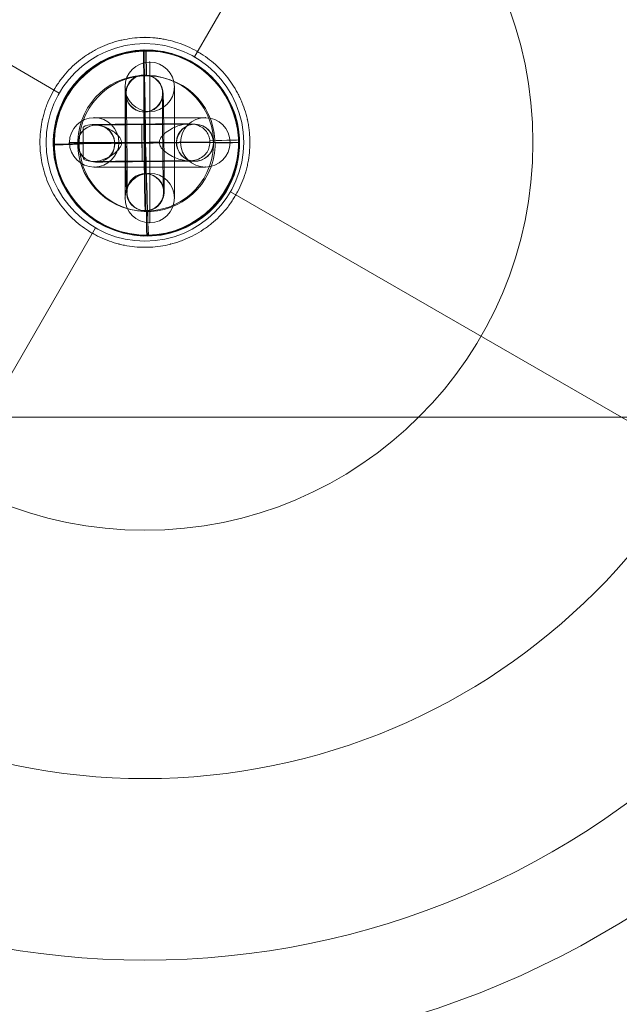
# Model space of a CAD drawing. Units: millimetres. Extents: x 408 to 17464, y 24 to 20110.
# Drawn here: x 8636 to 8733, y 16194 to 16354 of the extents above; entities that cross this region are included whole.
import ezdxf

# ---------------------------------------------------------------- set-up
doc = ezdxf.new("R2010")
doc.units = ezdxf.units.MM
doc.header["$MEASUREMENT"] = 0
for name, color, linetype, lineweight in [('Level 8', 18, 'Continuous', 0), ('themes2 - Level 25', 7, 'Continuous', 0), ('themes2 - Level 26', 7, 'Continuous', 0), ('themes2 - Level 42', 7, 'Continuous', 0)]:
    doc.layers.add(name, color=color, linetype=linetype, lineweight=lineweight)

# ---------------------------------------------------------------- blocks, each defined once
blk = doc.blocks.new('From Smart Solid_446')
at = {"layer": 'themes2 - Level 25', "color": 148, "linetype": 'Continuous', "lineweight": 13}
for p, q in [((-0.34, 14.97), (-0.49, 15.02)), ((15.07, 0.39), (14.92, 0.44)), ((-14.92, -0.44), (-15.07, -0.39)), ((0.49, -15.02), (0.34, -14.97))]:
    blk.add_line(p, q, dxfattribs=at)
for centre, major_axis, ratio in [((-0.07, 0.02), (4.17, 14.41), 0.999987), ((-0.72, 0.01), (0.02, -3), 0.000837)]:
    blk.add_ellipse(centre, major_axis=major_axis, ratio=ratio, dxfattribs=at)
at = {"layer": 'themes2 - Level 25', "color": 148, "linetype": 'Continuous', "lineweight": 13, "extrusion": (0, 0, -1)}
blk.add_ellipse((0.07, -0.02), major_axis=(4.17, 14.41), ratio=0.999987, dxfattribs=at)
at = {"layer": 'themes2 - Level 25', "color": 148, "linetype": 'Continuous', "lineweight": 13}
for major_axis, ratio, start_param, end_param in [((0.41, -14.99), 0.00487, 3.140038, 4.710834), ((14.99, 0.41), 0.001555, 1.424164, 1.575666), ((14.99, 0.41), 0.001555, 0.00487, 0.812891)]:
    blk.add_ellipse((-0.07, 0.02), major_axis=major_axis, ratio=ratio, start_param=start_param, end_param=end_param, dxfattribs=at)
at = {"layer": 'themes2 - Level 25', "color": 148, "linetype": 'Continuous', "lineweight": 13, "extrusion": (0, 0, -1)}
for centre, major_axis, ratio, start_param, end_param in [((-0.75, 3), (8, 0.06), 0.001028, 3.30483, 6.000317), ((-0.73, 0), (11, 0.08), 0.001028, 3.142429, 6.268179), ((-0.07, 0.02), (14.99, 0.41), 0.001555, 4.444821, 4.707519), ((-0.73, 0), (5, 0.04), 0.001028, 3.98896, 5.332269), ((-0.07, 0.02), (0.41, -14.99), 0.00487, 0.001555, 1.572351), ((-0.07, 0.02), (14.99, 0.41), 0.001555, 3.136723, 3.891), ((-0.71, -3), (8, 0.06), 0.001028, 3.302521, 6.002713)]:
    blk.add_ellipse(centre, major_axis=major_axis, ratio=ratio, start_param=start_param, end_param=end_param, dxfattribs=at)
at = {"layer": 'themes2 - Level 25', "color": 148, "linetype": 'Continuous', "lineweight": 13}
for points, knots in [([(-10.21, -2.67), (-9.88, -2.86), (-9.52, -2.97), (-9.16, -3.02), (-8.64, -3.1), (-8.09, -3.05), (-7.56, -2.92), (-7.01, -2.78), (-6.46, -2.55), (-5.94, -2.25), (-5.55, -2.03), (-5.18, -1.77), (-4.84, -1.45), (-4.66, -1.29), (-4.5, -1.11), (-4.36, -0.92), (-4.25, -0.77), (-4.16, -0.61), (-4.11, -0.44), (-4.06, -0.31), (-4.04, -0.18), (-4.04, -0.05), (-4.03, 0.09), (-4.06, 0.22), (-4.1, 0.35), (-4.15, 0.52), (-4.23, 0.68), (-4.33, 0.82), (-4.52, 1.09), (-4.76, 1.32), (-5, 1.53), (-5.51, 1.95), (-6.08, 2.27), (-6.64, 2.51), (-7.25, 2.76), (-7.87, 2.92), (-8.48, 2.94), (-8.92, 2.95), (-9.36, 2.9), (-9.78, 2.75), (-9.94, 2.69), (-10.11, 2.61), (-10.26, 2.52)], [0, 0, 0, 0, 0.080781, 0.080781, 0.080781, 0.195618, 0.195618, 0.195618, 0.312912, 0.312912, 0.312912, 0.398094, 0.398094, 0.398094, 0.441806, 0.441806, 0.441806, 0.473855, 0.473855, 0.473855, 0.497071, 0.497071, 0.497071, 0.520367, 0.520367, 0.520367, 0.551801, 0.551801, 0.551801, 0.611116, 0.611116, 0.611116, 0.73407, 0.73407, 0.73407, 0.865258, 0.865258, 0.865258, 0.961366, 0.961366, 0.961366, 1, 1, 1, 1]), ([(2.12, 0.24), (2.09, 0.11), (2.09, -0.03), (2.11, -0.15), (2.14, -0.28), (2.18, -0.41), (2.23, -0.53), (2.33, -0.73), (2.47, -0.91), (2.62, -1.08), (2.94, -1.42), (3.32, -1.7), (3.71, -1.94), (4.36, -2.34), (5.07, -2.64), (5.78, -2.8), (6.36, -2.94), (6.95, -2.98), (7.51, -2.91), (7.93, -2.85), (8.35, -2.73), (8.73, -2.53), (9.02, -2.37), (9.3, -2.15), (9.54, -1.88), (9.74, -1.66), (9.9, -1.4), (10.03, -1.12), (10.15, -0.83), (10.23, -0.51), (10.26, -0.19), (10.28, 0.09), (10.27, 0.39), (10.21, 0.67), (10.15, 0.94), (10.06, 1.2), (9.93, 1.43), (9.8, 1.68), (9.64, 1.9), (9.45, 2.1), (9.24, 2.31), (8.99, 2.5), (8.73, 2.64), (8.35, 2.85), (7.92, 2.97), (7.49, 3.02), (6.93, 3.09), (6.33, 3.04), (5.75, 2.9), (5.16, 2.76), (4.57, 2.52), (4.02, 2.21), (3.64, 2), (3.27, 1.76), (2.94, 1.46), (2.75, 1.3), (2.58, 1.12), (2.43, 0.92), (2.33, 0.78), (2.23, 0.62), (2.17, 0.45), (2.15, 0.38), (2.13, 0.31), (2.12, 0.24)], [0, 0, 0, 0, 0.016412, 0.016412, 0.016412, 0.032717, 0.032717, 0.032717, 0.061376, 0.061376, 0.061376, 0.121314, 0.121314, 0.121314, 0.223226, 0.223226, 0.223226, 0.306126, 0.306126, 0.306126, 0.367928, 0.367928, 0.367928, 0.416772, 0.416772, 0.416772, 0.457313, 0.457313, 0.457313, 0.498169, 0.498169, 0.498169, 0.534358, 0.534358, 0.534358, 0.569148, 0.569148, 0.569148, 0.606094, 0.606094, 0.606094, 0.648209, 0.648209, 0.648209, 0.711304, 0.711304, 0.711304, 0.794527, 0.794527, 0.794527, 0.879458, 0.879458, 0.879458, 0.936543, 0.936543, 0.936543, 0.968054, 0.968054, 0.968054, 0.991044, 0.991044, 0.991044, 1, 1, 1, 1])]:
    blk.add_open_spline(points, degree=3, knots=knots, dxfattribs=at)
blk.add_open_spline([(-10.21, -2.67), (-10.22, -0.94), (-10.24, 0.79), (-10.26, 2.52)], degree=3, dxfattribs=at)
blk = doc.blocks.new('From Smart Solid_748')
at = {"layer": 'themes2 - Level 26', "color": 253, "lineweight": 13}
for p, q in [((-0.14, 11.01), (-0.07, 10.99)), ((-3.11, 7.98), (-3.04, 7.96)), ((2.89, 8.04), (2.96, 8.02)), ((-0.08, 5.01), (-0.01, 4.99)), ((0.08, -5.01), (0.01, -4.99)), ((3.11, -7.98), (3.04, -7.96)), ((-2.89, -8.04), (-2.96, -8.02)), ((0.14, -11.01), (0.07, -10.99))]:
    blk.add_line(p, q, dxfattribs=at)
at = {"layer": 'themes2 - Level 26', "color": 253, "lineweight": 13, "extrusion": (0, 0, -1)}
for centre, major_axis, ratio in [((-0.11, 8.01), (-0.73, -2.91), 0.999967), ((-0.04, 7.99), (-0.73, -2.91), 0.999967), ((-0.04, 7.99), (-0.73, -2.91), 0.999967), ((-0.1, 0.02), (-3, -0.03), 0.002042)]:
    blk.add_ellipse(centre, major_axis=major_axis, ratio=ratio, dxfattribs=at)
for centre, major_axis, start_param, end_param in [((-0.04, 0.01), (-0.11, 11), 3.143634, 6.285227), ((0.04, -0.01), (-0.11, 11), 0.002042, 3.143634), ((-3.04, -0.02), (-0.08, 8), 3.143634, 6.285227), ((2.96, 0.04), (-0.08, 8), 3.143634, 6.285227), ((3.04, 0.02), (-0.08, 8), 0.002042, 3.143634), ((-2.96, -0.04), (-0.08, 8), 0.002042, 3.143634), ((-0.04, 0.01), (-0.05, 5), 3.143634, 6.285227), ((0.04, -0.01), (-0.05, 5), 0.002042, 3.143634)]:
    blk.add_ellipse(centre, major_axis=major_axis, ratio=0.007837, start_param=start_param, end_param=end_param, dxfattribs=at)
at = {"layer": 'themes2 - Level 26', "color": 253, "lineweight": 13}
for centre, major_axis, ratio in [((0.1, -0.02), (-3, -0.03), 0.002042), ((0.04, -7.99), (0.73, 2.91), 0.999967), ((0.04, -7.99), (0.73, 2.91), 0.999967), ((0.11, -8.01), (0.73, 2.91), 0.999967)]:
    blk.add_ellipse(centre, major_axis=major_axis, ratio=ratio, dxfattribs=at)
blk = doc.blocks.new('From Smart Solid_749')
at = {"layer": 'themes2 - Level 26', "color": 253, "lineweight": 13}
for p, q in [((-8.01, 2.91), (-8.05, 2.92)), ((7.95, 3.08), (7.99, 3.07)), ((4.98, 0.05), (5.02, 0.04)), ((10.98, 0.11), (11.02, 0.1)), ((-10.98, -0.11), (-11.02, -0.11)), ((-4.98, -0.06), (-5.02, -0.05)), ((-7.95, -3.08), (-7.99, -3.08)), ((8.01, -2.92), (8.05, -2.93))]:
    blk.add_line(p, q, dxfattribs=at)
for centre in [(-8.02, -0.08), (-7.98, -0.08)]:
    blk.add_ellipse(centre, major_axis=(-0.73, -2.91), ratio=0.999967, dxfattribs=at)
at = {"layer": 'themes2 - Level 26', "color": 253, "lineweight": 13, "extrusion": (0, 0, -1)}
for centre, major_axis, ratio in [((-8.02, -0.08), (-0.73, -2.91), 0.999967), ((7.98, 0.08), (-0.73, -2.91), 0.999967), ((8.02, 0.07), (-0.73, -2.91), 0.999967), ((-0.08, 0.02), (0.03, -3), 0.007837)]:
    blk.add_ellipse(centre, major_axis=major_axis, ratio=ratio, dxfattribs=at)
for centre, major_axis in [((-0.05, 3), (-8, -0.08)), ((-0.02, 0), (-11, -0.11)), ((-0.02, 0), (-5, -0.05)), ((0.01, -3), (-8, -0.08))]:
    blk.add_ellipse(centre, major_axis=major_axis, ratio=0.00205, start_param=6.275348, end_param=9.416941, dxfattribs=at)
blk = doc.blocks.new('From Smart Solid_770')
at = {"layer": 'themes2 - Level 26', "color": 253, "linetype": 'Continuous', "lineweight": 13}
for p, q in [((9, 4), (-9, 4)), ((9, 4), (-9, 4)), ((0, -4), (0, 4)), ((0, 4), (0, -4)), ((13, 0), (-13, 0)), ((13, 0), (-13, 0)), ((5, 0), (-5, 0)), ((5, 0), (-5, 0)), ((9, -4), (-9, -4)), ((9, -4), (-9, -4))]:
    blk.add_line(p, q, dxfattribs=at)
at = {"layer": 'themes2 - Level 26', "color": 253, "linetype": 'Continuous', "lineweight": 13, "extrusion": (0, 0, -1)}
blk.add_arc((9, 0), 4, 0, 360, dxfattribs=at)
blk.add_arc((9, 0), 4, 0, 360, dxfattribs=at)
blk.add_arc((9, 0), 4, 0, 360, dxfattribs=at)
at = {"layer": 'themes2 - Level 26', "color": 253, "linetype": 'Continuous', "lineweight": 13}
blk.add_arc((9, 0), 4, 0, 360, dxfattribs=at)
blk.add_arc((9, 0), 4, 0, 360, dxfattribs=at)
blk.add_arc((9, 0), 4, 0, 360, dxfattribs=at)
for p in [(-9, 4), (9, 4), (-13, 0), (-5, 0), (5, 0), (13, 0), (-9, -4), (9, -4)]:
    blk.add_point(p, dxfattribs=at)
blk = doc.blocks.new('From Smart Solid_771')
at = {"layer": 'themes2 - Level 26', "color": 253, "linetype": 'Continuous', "lineweight": 13}
for p, q in [((0, 13), (0, -13)), ((0, 13), (0, -13)), ((-4, 9), (-4, -9)), ((-4, 9), (-4, -9)), ((4, 9), (4, -9)), ((4, 9), (4, -9)), ((0, 5), (0, -5)), ((0, 5), (0, -5)), ((4, 0), (-4, 0)), ((-4, 0), (4, 0))]:
    blk.add_line(p, q, dxfattribs=at)
blk.add_arc((0, 9), 4, 0, 360, dxfattribs=at)
blk.add_arc((0, 9), 4, 0, 360, dxfattribs=at)
blk.add_arc((0, 9), 4, 0, 360, dxfattribs=at)
at = {"layer": 'themes2 - Level 26', "color": 253, "linetype": 'Continuous', "lineweight": 13, "extrusion": (0, 0, -1)}
blk.add_arc((0, -9), 4, 0, 360, dxfattribs=at)
blk.add_arc((0, -9), 4, 0, 360, dxfattribs=at)
blk.add_arc((0, -9), 4, 0, 360, dxfattribs=at)
at = {"layer": 'themes2 - Level 26', "color": 253, "linetype": 'Continuous', "lineweight": 13}
for p in [(0, 13), (-4, 9), (4, 9), (0, 5), (0, -5), (-4, -9), (4, -9), (0, -13)]:
    blk.add_point(p, dxfattribs=at)
blk = doc.blocks.new('From Smart Solid_772')
at = {"layer": 'themes2 - Level 26', "color": 253, "linetype": 'Continuous', "lineweight": 13}
for p, q in [((0, 13), (0, -13)), ((0, 13), (0, -13)), ((-4, 9), (-4, -9)), ((-4, 9), (-4, -9)), ((4, 9), (4, -9)), ((4, 9), (4, -9)), ((0, 5), (0, -5)), ((0, 5), (0, -5)), ((4, 0), (-4, 0)), ((-4, 0), (4, 0))]:
    blk.add_line(p, q, dxfattribs=at)
blk.add_arc((0, 9), 4, 0, 360, dxfattribs=at)
blk.add_arc((0, 9), 4, 0, 360, dxfattribs=at)
blk.add_arc((0, 9), 4, 0, 360, dxfattribs=at)
at = {"layer": 'themes2 - Level 26', "color": 253, "linetype": 'Continuous', "lineweight": 13, "extrusion": (0, 0, -1)}
blk.add_arc((0, -9), 4, 0, 360, dxfattribs=at)
blk.add_arc((0, -9), 4, 0, 360, dxfattribs=at)
blk.add_arc((0, -9), 4, 0, 360, dxfattribs=at)
at = {"layer": 'themes2 - Level 26', "color": 253, "linetype": 'Continuous', "lineweight": 13}
for p in [(0, 13), (-4, 9), (4, 9), (0, 5), (0, -5), (-4, -9), (4, -9), (0, -13)]:
    blk.add_point(p, dxfattribs=at)
blk = doc.blocks.new('From Smart Solid_773')
at = {"layer": 'themes2 - Level 26', "color": 253, "linetype": 'Continuous', "lineweight": 13}
for p, q in [((9, 4), (-9, 4)), ((9, 4), (-9, 4)), ((0, -4), (0, 4)), ((0, 4), (0, -4)), ((13, 0), (-13, 0)), ((13, 0), (-13, 0)), ((5, 0), (-5, 0)), ((5, 0), (-5, 0)), ((9, -4), (-9, -4)), ((9, -4), (-9, -4))]:
    blk.add_line(p, q, dxfattribs=at)
at = {"layer": 'themes2 - Level 26', "color": 253, "linetype": 'Continuous', "lineweight": 13, "extrusion": (0, 0, -1)}
blk.add_arc((9, 0), 4, 0, 360, dxfattribs=at)
blk.add_arc((9, 0), 4, 0, 360, dxfattribs=at)
blk.add_arc((9, 0), 4, 0, 360, dxfattribs=at)
at = {"layer": 'themes2 - Level 26', "color": 253, "linetype": 'Continuous', "lineweight": 13}
blk.add_arc((9, 0), 4, 0, 360, dxfattribs=at)
blk.add_arc((9, 0), 4, 0, 360, dxfattribs=at)
blk.add_arc((9, 0), 4, 0, 360, dxfattribs=at)
for p in [(-9, 4), (9, 4), (-13, 0), (-5, 0), (5, 0), (13, 0), (-9, -4), (9, -4)]:
    blk.add_point(p, dxfattribs=at)
blk = doc.blocks.new('From Smart Solid_774')
at = {"layer": 'themes2 - Level 26', "color": 253, "linetype": 'Continuous', "lineweight": 13}
for p, q in [((9, 4), (-9, 4)), ((9, 4), (-9, 4)), ((0, -4), (0, 4)), ((0, 4), (0, -4)), ((13, 0), (-13, 0)), ((13, 0), (-13, 0)), ((5, 0), (-5, 0)), ((5, 0), (-5, 0)), ((9, -4), (-9, -4)), ((9, -4), (-9, -4))]:
    blk.add_line(p, q, dxfattribs=at)
at = {"layer": 'themes2 - Level 26', "color": 253, "linetype": 'Continuous', "lineweight": 13, "extrusion": (0, 0, -1)}
blk.add_arc((9, 0), 4, 0, 360, dxfattribs=at)
blk.add_arc((9, 0), 4, 0, 360, dxfattribs=at)
blk.add_arc((9, 0), 4, 0, 360, dxfattribs=at)
at = {"layer": 'themes2 - Level 26', "color": 253, "linetype": 'Continuous', "lineweight": 13}
blk.add_arc((9, 0), 4, 0, 360, dxfattribs=at)
blk.add_arc((9, 0), 4, 0, 360, dxfattribs=at)
blk.add_arc((9, 0), 4, 0, 360, dxfattribs=at)
for p in [(-9, 4), (9, 4), (-13, 0), (-5, 0), (5, 0), (13, 0), (-9, -4), (9, -4)]:
    blk.add_point(p, dxfattribs=at)
blk = doc.blocks.new('From Smart Solid_775')
at = {"layer": 'themes2 - Level 26', "color": 253, "linetype": 'Continuous', "lineweight": 13}
for p, q in [((0, 13), (0, -13)), ((0, 13), (0, -13)), ((-4, 9), (-4, -9)), ((-4, 9), (-4, -9)), ((4, 9), (4, -9)), ((4, 9), (4, -9)), ((0, 5), (0, -5)), ((0, 5), (0, -5)), ((4, 0), (-4, 0)), ((-4, 0), (4, 0))]:
    blk.add_line(p, q, dxfattribs=at)
blk.add_arc((0, 9), 4, 0, 360, dxfattribs=at)
blk.add_arc((0, 9), 4, 0, 360, dxfattribs=at)
blk.add_arc((0, 9), 4, 0, 360, dxfattribs=at)
at = {"layer": 'themes2 - Level 26', "color": 253, "linetype": 'Continuous', "lineweight": 13, "extrusion": (0, 0, -1)}
blk.add_arc((0, -9), 4, 0, 360, dxfattribs=at)
blk.add_arc((0, -9), 4, 0, 360, dxfattribs=at)
blk.add_arc((0, -9), 4, 0, 360, dxfattribs=at)
at = {"layer": 'themes2 - Level 26', "color": 253, "linetype": 'Continuous', "lineweight": 13}
for p in [(0, 13), (-4, 9), (4, 9), (0, 5), (0, -5), (-4, -9), (4, -9), (0, -13)]:
    blk.add_point(p, dxfattribs=at)
blk = doc.blocks.new('From Smart Solid_776')
at = {"layer": 'themes2 - Level 26', "color": 253, "linetype": 'Continuous', "lineweight": 13}
for p, q in [((9, 4), (-9, 4)), ((9, 4), (-9, 4)), ((0, -4), (0, 4)), ((0, 4), (0, -4)), ((13, 0), (-13, 0)), ((13, 0), (-13, 0)), ((5, 0), (-5, 0)), ((5, 0), (-5, 0)), ((9, -4), (-9, -4)), ((9, -4), (-9, -4))]:
    blk.add_line(p, q, dxfattribs=at)
at = {"layer": 'themes2 - Level 26', "color": 253, "linetype": 'Continuous', "lineweight": 13, "extrusion": (0, 0, -1)}
blk.add_arc((9, 0), 4, 0, 360, dxfattribs=at)
blk.add_arc((9, 0), 4, 0, 360, dxfattribs=at)
blk.add_arc((9, 0), 4, 0, 360, dxfattribs=at)
at = {"layer": 'themes2 - Level 26', "color": 253, "linetype": 'Continuous', "lineweight": 13}
blk.add_arc((9, 0), 4, 0, 360, dxfattribs=at)
blk.add_arc((9, 0), 4, 0, 360, dxfattribs=at)
blk.add_arc((9, 0), 4, 0, 360, dxfattribs=at)
for p in [(-9, 4), (9, 4), (-13, 0), (-5, 0), (5, 0), (13, 0), (-9, -4), (9, -4)]:
    blk.add_point(p, dxfattribs=at)
blk = doc.blocks.new('From Smart Solid_777')
at = {"layer": 'themes2 - Level 26', "color": 253, "linetype": 'Continuous', "lineweight": 13}
for p, q in [((0, 13), (0, -13)), ((0, 13), (0, -13)), ((-4, 9), (-4, -9)), ((-4, 9), (-4, -9)), ((4, 9), (4, -9)), ((4, 9), (4, -9)), ((0, 5), (0, -5)), ((0, 5), (0, -5)), ((4, 0), (-4, 0)), ((-4, 0), (4, 0))]:
    blk.add_line(p, q, dxfattribs=at)
blk.add_arc((0, 9), 4, 0, 360, dxfattribs=at)
blk.add_arc((0, 9), 4, 0, 360, dxfattribs=at)
blk.add_arc((0, 9), 4, 0, 360, dxfattribs=at)
at = {"layer": 'themes2 - Level 26', "color": 253, "linetype": 'Continuous', "lineweight": 13, "extrusion": (0, 0, -1)}
blk.add_arc((0, -9), 4, 0, 360, dxfattribs=at)
blk.add_arc((0, -9), 4, 0, 360, dxfattribs=at)
blk.add_arc((0, -9), 4, 0, 360, dxfattribs=at)
at = {"layer": 'themes2 - Level 26', "color": 253, "linetype": 'Continuous', "lineweight": 13}
for p in [(0, 13), (-4, 9), (4, 9), (0, 5), (0, -5), (-4, -9), (4, -9), (0, -13)]:
    blk.add_point(p, dxfattribs=at)
blk = doc.blocks.new('From Smart Solid_778')
at = {"layer": 'themes2 - Level 26', "color": 253, "linetype": 'Continuous', "lineweight": 13}
for p, q in [((9, 4), (-9, 4)), ((9, 4), (-9, 4)), ((0, -4), (0, 4)), ((0, 4), (0, -4)), ((13, 0), (-13, 0)), ((13, 0), (-13, 0)), ((5, 0), (-5, 0)), ((5, 0), (-5, 0)), ((9, -4), (-9, -4)), ((9, -4), (-9, -4))]:
    blk.add_line(p, q, dxfattribs=at)
at = {"layer": 'themes2 - Level 26', "color": 253, "linetype": 'Continuous', "lineweight": 13, "extrusion": (0, 0, -1)}
blk.add_arc((9, 0), 4, 0, 360, dxfattribs=at)
blk.add_arc((9, 0), 4, 0, 360, dxfattribs=at)
blk.add_arc((9, 0), 4, 0, 360, dxfattribs=at)
at = {"layer": 'themes2 - Level 26', "color": 253, "linetype": 'Continuous', "lineweight": 13}
blk.add_arc((9, 0), 4, 0, 360, dxfattribs=at)
blk.add_arc((9, 0), 4, 0, 360, dxfattribs=at)
blk.add_arc((9, 0), 4, 0, 360, dxfattribs=at)
for p in [(-9, 4), (9, 4), (-13, 0), (-5, 0), (5, 0), (13, 0), (-9, -4), (9, -4)]:
    blk.add_point(p, dxfattribs=at)
blk = doc.blocks.new('From Smart Solid_779')
at = {"layer": 'themes2 - Level 26', "color": 253, "linetype": 'Continuous', "lineweight": 13}
for p, q in [((0, 13), (0, -13)), ((0, 13), (0, -13)), ((-4, 9), (-4, -9)), ((-4, 9), (-4, -9)), ((4, 9), (4, -9)), ((4, 9), (4, -9)), ((0, 5), (0, -5)), ((0, 5), (0, -5)), ((4, 0), (-4, 0)), ((-4, 0), (4, 0))]:
    blk.add_line(p, q, dxfattribs=at)
blk.add_arc((0, 9), 4, 0, 360, dxfattribs=at)
blk.add_arc((0, 9), 4, 0, 360, dxfattribs=at)
blk.add_arc((0, 9), 4, 0, 360, dxfattribs=at)
at = {"layer": 'themes2 - Level 26', "color": 253, "linetype": 'Continuous', "lineweight": 13, "extrusion": (0, 0, -1)}
blk.add_arc((0, -9), 4, 0, 360, dxfattribs=at)
blk.add_arc((0, -9), 4, 0, 360, dxfattribs=at)
blk.add_arc((0, -9), 4, 0, 360, dxfattribs=at)
at = {"layer": 'themes2 - Level 26', "color": 253, "linetype": 'Continuous', "lineweight": 13}
for p in [(0, 13), (-4, 9), (4, 9), (0, 5), (0, -5), (-4, -9), (4, -9), (0, -13)]:
    blk.add_point(p, dxfattribs=at)
blk = doc.blocks.new('From Smart Solid_780')
at = {"layer": 'themes2 - Level 26', "color": 253, "linetype": 'Continuous', "lineweight": 13}
for p, q in [((9, 4), (-9, 4)), ((9, 4), (-9, 4)), ((0, -4), (0, 4)), ((0, 4), (0, -4)), ((13, 0), (-13, 0)), ((13, 0), (-13, 0)), ((5, 0), (-5, 0)), ((5, 0), (-5, 0)), ((9, -4), (-9, -4)), ((9, -4), (-9, -4))]:
    blk.add_line(p, q, dxfattribs=at)
at = {"layer": 'themes2 - Level 26', "color": 253, "linetype": 'Continuous', "lineweight": 13, "extrusion": (0, 0, -1)}
blk.add_arc((9, 0), 4, 0, 360, dxfattribs=at)
blk.add_arc((9, 0), 4, 0, 360, dxfattribs=at)
blk.add_arc((9, 0), 4, 0, 360, dxfattribs=at)
at = {"layer": 'themes2 - Level 26', "color": 253, "linetype": 'Continuous', "lineweight": 13}
blk.add_arc((9, 0), 4, 0, 360, dxfattribs=at)
blk.add_arc((9, 0), 4, 0, 360, dxfattribs=at)
blk.add_arc((9, 0), 4, 0, 360, dxfattribs=at)
for p in [(-9, 4), (9, 4), (-13, 0), (-5, 0), (5, 0), (13, 0), (-9, -4), (9, -4)]:
    blk.add_point(p, dxfattribs=at)
blk = doc.blocks.new('From Smart Solid_781')
at = {"layer": 'themes2 - Level 26', "color": 253, "linetype": 'Continuous', "lineweight": 13}
for p, q in [((0, 13), (0, -13)), ((0, 13), (0, -13)), ((-4, 9), (-4, -9)), ((-4, 9), (-4, -9)), ((4, 9), (4, -9)), ((4, 9), (4, -9)), ((0, 5), (0, -5)), ((0, 5), (0, -5)), ((4, 0), (-4, 0)), ((-4, 0), (4, 0))]:
    blk.add_line(p, q, dxfattribs=at)
blk.add_arc((0, 9), 4, 0, 360, dxfattribs=at)
blk.add_arc((0, 9), 4, 0, 360, dxfattribs=at)
blk.add_arc((0, 9), 4, 0, 360, dxfattribs=at)
at = {"layer": 'themes2 - Level 26', "color": 253, "linetype": 'Continuous', "lineweight": 13, "extrusion": (0, 0, -1)}
blk.add_arc((0, -9), 4, 0, 360, dxfattribs=at)
blk.add_arc((0, -9), 4, 0, 360, dxfattribs=at)
blk.add_arc((0, -9), 4, 0, 360, dxfattribs=at)
at = {"layer": 'themes2 - Level 26', "color": 253, "linetype": 'Continuous', "lineweight": 13}
for p in [(0, 13), (-4, 9), (4, 9), (0, 5), (0, -5), (-4, -9), (4, -9), (0, -13)]:
    blk.add_point(p, dxfattribs=at)
blk = doc.blocks.new('From Smart Solid_782')
at = {"layer": 'themes2 - Level 26', "color": 253, "linetype": 'Continuous', "lineweight": 13}
for p, q in [((9, 4), (-9, 4)), ((9, 4), (-9, 4)), ((0, -4), (0, 4)), ((0, 4), (0, -4)), ((13, 0), (-13, 0)), ((13, 0), (-13, 0)), ((5, 0), (-5, 0)), ((5, 0), (-5, 0)), ((9, -4), (-9, -4)), ((9, -4), (-9, -4))]:
    blk.add_line(p, q, dxfattribs=at)
at = {"layer": 'themes2 - Level 26', "color": 253, "linetype": 'Continuous', "lineweight": 13, "extrusion": (0, 0, -1)}
blk.add_arc((9, 0), 4, 0, 360, dxfattribs=at)
blk.add_arc((9, 0), 4, 0, 360, dxfattribs=at)
blk.add_arc((9, 0), 4, 0, 360, dxfattribs=at)
at = {"layer": 'themes2 - Level 26', "color": 253, "linetype": 'Continuous', "lineweight": 13}
blk.add_arc((9, 0), 4, 0, 360, dxfattribs=at)
blk.add_arc((9, 0), 4, 0, 360, dxfattribs=at)
blk.add_arc((9, 0), 4, 0, 360, dxfattribs=at)
for p in [(-9, 4), (9, 4), (-13, 0), (-5, 0), (5, 0), (13, 0), (-9, -4), (9, -4)]:
    blk.add_point(p, dxfattribs=at)
blk = doc.blocks.new('From Smart Solid_783')
at = {"layer": 'themes2 - Level 26', "color": 253, "linetype": 'Continuous', "lineweight": 13}
for p, q in [((0, 13), (0, -13)), ((0, 13), (0, -13)), ((-4, 9), (-4, -9)), ((-4, 9), (-4, -9)), ((4, 9), (4, -9)), ((4, 9), (4, -9)), ((0, 5), (0, -5)), ((0, 5), (0, -5)), ((4, 0), (-4, 0)), ((-4, 0), (4, 0))]:
    blk.add_line(p, q, dxfattribs=at)
blk.add_arc((0, 9), 4, 0, 360, dxfattribs=at)
blk.add_arc((0, 9), 4, 0, 360, dxfattribs=at)
blk.add_arc((0, 9), 4, 0, 360, dxfattribs=at)
at = {"layer": 'themes2 - Level 26', "color": 253, "linetype": 'Continuous', "lineweight": 13, "extrusion": (0, 0, -1)}
blk.add_arc((0, -9), 4, 0, 360, dxfattribs=at)
blk.add_arc((0, -9), 4, 0, 360, dxfattribs=at)
blk.add_arc((0, -9), 4, 0, 360, dxfattribs=at)
at = {"layer": 'themes2 - Level 26', "color": 253, "linetype": 'Continuous', "lineweight": 13}
for p in [(0, 13), (-4, 9), (4, 9), (0, 5), (0, -5), (-4, -9), (4, -9), (0, -13)]:
    blk.add_point(p, dxfattribs=at)
blk = doc.blocks.new('From Smart Solid_784')
at = {"layer": 'themes2 - Level 26', "color": 253, "linetype": 'Continuous', "lineweight": 13}
for p, q in [((0, 13), (0, -13)), ((0, 13), (0, -13)), ((-4, 9), (-4, -9)), ((-4, 9), (-4, -9)), ((4, 9), (4, -9)), ((4, 9), (4, -9)), ((0, 5), (0, -5)), ((0, 5), (0, -5)), ((4, 0), (-4, 0)), ((-4, 0), (4, 0))]:
    blk.add_line(p, q, dxfattribs=at)
blk.add_arc((0, 9), 4, 0, 360, dxfattribs=at)
blk.add_arc((0, 9), 4, 0, 360, dxfattribs=at)
blk.add_arc((0, 9), 4, 0, 360, dxfattribs=at)
at = {"layer": 'themes2 - Level 26', "color": 253, "linetype": 'Continuous', "lineweight": 13, "extrusion": (0, 0, -1)}
blk.add_arc((0, -9), 4, 0, 360, dxfattribs=at)
blk.add_arc((0, -9), 4, 0, 360, dxfattribs=at)
blk.add_arc((0, -9), 4, 0, 360, dxfattribs=at)
at = {"layer": 'themes2 - Level 26', "color": 253, "linetype": 'Continuous', "lineweight": 13}
for p in [(0, 13), (-4, 9), (4, 9), (0, 5), (0, -5), (-4, -9), (4, -9), (0, -13)]:
    blk.add_point(p, dxfattribs=at)
blk = doc.blocks.new('From Smart Solid_785')
at = {"layer": 'themes2 - Level 26', "color": 253, "linetype": 'Continuous', "lineweight": 13}
for p, q in [((9, 4), (-9, 4)), ((9, 4), (-9, 4)), ((0, -4), (0, 4)), ((0, 4), (0, -4)), ((13, 0), (-13, 0)), ((13, 0), (-13, 0)), ((5, 0), (-5, 0)), ((5, 0), (-5, 0)), ((9, -4), (-9, -4)), ((9, -4), (-9, -4))]:
    blk.add_line(p, q, dxfattribs=at)
at = {"layer": 'themes2 - Level 26', "color": 253, "linetype": 'Continuous', "lineweight": 13, "extrusion": (0, 0, -1)}
blk.add_arc((9, 0), 4, 0, 360, dxfattribs=at)
blk.add_arc((9, 0), 4, 0, 360, dxfattribs=at)
blk.add_arc((9, 0), 4, 0, 360, dxfattribs=at)
at = {"layer": 'themes2 - Level 26', "color": 253, "linetype": 'Continuous', "lineweight": 13}
blk.add_arc((9, 0), 4, 0, 360, dxfattribs=at)
blk.add_arc((9, 0), 4, 0, 360, dxfattribs=at)
blk.add_arc((9, 0), 4, 0, 360, dxfattribs=at)
for p in [(-9, 4), (9, 4), (-13, 0), (-5, 0), (5, 0), (13, 0), (-9, -4), (9, -4)]:
    blk.add_point(p, dxfattribs=at)
blk = doc.blocks.new('From Smart Solid_846')
at = {"layer": 'themes2 - Level 26', "color": 7, "linetype": 'Continuous', "lineweight": 13}
blk.add_open_spline([(0, -17), (1.12, -17), (2.23, -16.89), (3.86, -16.57), (4.4, -16.43), (5.2, -16.19), (5.46, -16.1), (5.99, -15.91), (6.25, -15.81), (7.54, -15.28), (8.51, -14.76), (9.67, -13.98), (9.9, -13.82), (10.35, -13.49), (10.57, -13.32), (11.22, -12.79), (11.63, -12.41), (12.81, -11.24), (13.51, -10.38), (14.29, -9.22), (14.44, -8.98), (14.72, -8.5), (14.86, -8.26), (15.26, -7.52), (15.73, -6.52), (16.1, -5.48), (16.35, -4.68), (16.42, -4.41), (16.56, -3.87), (16.62, -3.59), (16.89, -2.22), (17, -1.12), (17, 0.55), (16.97, 1.1), (16.89, 1.94), (16.86, 2.22), (16.78, 2.77), (16.73, 3.04), (16.46, 4.41), (16.14, 5.47), (15.6, 6.75), (15.49, 7.01), (15.25, 7.51), (15.13, 7.76), (14.73, 8.5), (14.45, 8.98), (13.52, 10.36), (12.82, 11.22), (11.63, 12.41), (11.22, 12.79), (10.36, 13.49), (9.47, 14.15), (8.52, 14.72), (7.53, 15.25), (7.02, 15.49), (5.48, 16.13), (4.42, 16.45), (3.06, 16.72), (2.78, 16.77), (2.23, 16.85), (1.95, 16.89), (1.12, 16.97), (0.56, 17), (-1.1, 17), (-2.21, 16.89), (-3.58, 16.62), (-3.85, 16.56), (-4.39, 16.42), (-4.66, 16.35), (-5.46, 16.11), (-6.51, 15.73), (-7.51, 15.26), (-8.24, 14.87), (-8.49, 14.73), (-8.97, 14.45), (-9.2, 14.3), (-10.37, 13.52), (-11.22, 12.82), (-12.4, 11.64), (-12.78, 11.23), (-13.31, 10.58), (-13.48, 10.36), (-13.82, 9.91), (-13.98, 9.68), (-14.75, 8.53), (-15.27, 7.55), (-15.81, 6.27), (-15.91, 6.01), (-16.1, 5.48), (-16.18, 5.21), (-16.43, 4.41), (-16.56, 3.87), (-16.89, 2.24), (-17, 1.14), (-17, -0.26), (-16.99, -0.54), (-16.97, -1.1), (-16.95, -1.38), (-16.87, -2.21), (-16.7, -3.3), (-16.44, -4.38), (-16.11, -5.45), (-15.92, -5.98), (-15.28, -7.53), (-14.76, -8.5), (-13.84, -9.89), (-13.51, -10.34), (-12.8, -11.21), (-12.42, -11.62), (-11.25, -12.8), (-10.39, -13.5), (-9.23, -14.28), (-9, -14.43), (-8.51, -14.72), (-8.27, -14.85), (-7.54, -15.25), (-6.53, -15.72), (-5.49, -16.1), (-4.69, -16.34), (-4.42, -16.42), (-3.88, -16.55), (-3.61, -16.62), (-2.23, -16.89), (-1.12, -17), (0, -17)], degree=3, knots=[0, 0, 0, 0, 0.03125, 0.03125, 0.046875, 0.046875, 0.054687, 0.054687, 0.0625, 0.0625, 0.09375, 0.09375, 0.101562, 0.101562, 0.109375, 0.109375, 0.125, 0.125, 0.15625, 0.15625, 0.164062, 0.164062, 0.171875, 0.171875, 0.1875, 0.203125, 0.203125, 0.210937, 0.210937, 0.21875, 0.21875, 0.25, 0.25, 0.265625, 0.265625, 0.273437, 0.273437, 0.28125, 0.28125, 0.3125, 0.3125, 0.320312, 0.320312, 0.328125, 0.328125, 0.34375, 0.34375, 0.375, 0.375, 0.390625, 0.390625, 0.40625, 0.421875, 0.421875, 0.4375, 0.4375, 0.46875, 0.46875, 0.476562, 0.476562, 0.484375, 0.484375, 0.5, 0.5, 0.53125, 0.53125, 0.539062, 0.539062, 0.546875, 0.546875, 0.5625, 0.578125, 0.578125, 0.585937, 0.585937, 0.59375, 0.59375, 0.625, 0.625, 0.640625, 0.640625, 0.648437, 0.648437, 0.65625, 0.65625, 0.6875, 0.6875, 0.695312, 0.695312, 0.703125, 0.703125, 0.71875, 0.71875, 0.75, 0.75, 0.757812, 0.757812, 0.765625, 0.765625, 0.78125, 0.796875, 0.796875, 0.8125, 0.8125, 0.84375, 0.84375, 0.859375, 0.859375, 0.875, 0.875, 0.90625, 0.90625, 0.914062, 0.914062, 0.921875, 0.921875, 0.9375, 0.953125, 0.953125, 0.960937, 0.960937, 0.96875, 0.96875, 1, 1, 1, 1], dxfattribs=at)
blk.add_open_spline([(0, -17), (1.12, -17), (2.23, -16.89), (3.86, -16.57), (4.4, -16.43), (5.2, -16.19), (5.46, -16.1), (5.99, -15.91), (6.25, -15.81), (7.54, -15.28), (8.51, -14.76), (9.67, -13.98), (9.9, -13.82), (10.35, -13.49), (10.57, -13.32), (11.22, -12.79), (11.63, -12.41), (12.81, -11.24), (13.51, -10.38), (14.29, -9.22), (14.44, -8.98), (14.72, -8.5), (14.86, -8.26), (15.26, -7.52), (15.73, -6.52), (16.1, -5.48), (16.35, -4.68), (16.42, -4.41), (16.56, -3.87), (16.62, -3.59), (16.89, -2.22), (17, -1.12), (17, 0.55), (16.97, 1.1), (16.89, 1.94), (16.86, 2.22), (16.78, 2.77), (16.73, 3.04), (16.46, 4.41), (16.14, 5.47), (15.6, 6.75), (15.49, 7.01), (15.25, 7.51), (15.13, 7.76), (14.73, 8.5), (14.45, 8.98), (13.52, 10.36), (12.82, 11.22), (11.63, 12.41), (11.22, 12.79), (10.36, 13.49), (9.47, 14.15), (8.52, 14.72), (7.53, 15.25), (7.02, 15.49), (5.48, 16.13), (4.42, 16.45), (3.06, 16.72), (2.78, 16.77), (2.23, 16.85), (1.95, 16.89), (1.12, 16.97), (0.56, 17), (-1.1, 17), (-2.21, 16.89), (-3.58, 16.62), (-3.85, 16.56), (-4.39, 16.42), (-4.66, 16.35), (-5.46, 16.11), (-6.51, 15.73), (-7.51, 15.26), (-8.24, 14.87), (-8.49, 14.73), (-8.97, 14.45), (-9.2, 14.3), (-10.37, 13.52), (-11.22, 12.82), (-12.4, 11.64), (-12.78, 11.23), (-13.31, 10.58), (-13.48, 10.36), (-13.82, 9.91), (-13.98, 9.68), (-14.75, 8.53), (-15.27, 7.55), (-15.81, 6.27), (-15.91, 6.01), (-16.1, 5.48), (-16.18, 5.21), (-16.43, 4.41), (-16.56, 3.87), (-16.89, 2.24), (-17, 1.14), (-17, -0.26), (-16.99, -0.54), (-16.97, -1.1), (-16.95, -1.38), (-16.87, -2.21), (-16.7, -3.3), (-16.44, -4.38), (-16.11, -5.45), (-15.92, -5.98), (-15.28, -7.53), (-14.76, -8.5), (-13.84, -9.89), (-13.51, -10.34), (-12.8, -11.21), (-12.42, -11.62), (-11.25, -12.8), (-10.39, -13.5), (-9.23, -14.28), (-9, -14.43), (-8.51, -14.72), (-8.27, -14.85), (-7.54, -15.25), (-6.53, -15.72), (-5.49, -16.1), (-4.69, -16.34), (-4.42, -16.42), (-3.88, -16.55), (-3.61, -16.62), (-2.23, -16.89), (-1.12, -17), (0, -17)], degree=3, knots=[0, 0, 0, 0, 0.03125, 0.03125, 0.046875, 0.046875, 0.054687, 0.054687, 0.0625, 0.0625, 0.09375, 0.09375, 0.101562, 0.101562, 0.109375, 0.109375, 0.125, 0.125, 0.15625, 0.15625, 0.164062, 0.164062, 0.171875, 0.171875, 0.1875, 0.203125, 0.203125, 0.210937, 0.210937, 0.21875, 0.21875, 0.25, 0.25, 0.265625, 0.265625, 0.273437, 0.273437, 0.28125, 0.28125, 0.3125, 0.3125, 0.320312, 0.320312, 0.328125, 0.328125, 0.34375, 0.34375, 0.375, 0.375, 0.390625, 0.390625, 0.40625, 0.421875, 0.421875, 0.4375, 0.4375, 0.46875, 0.46875, 0.476562, 0.476562, 0.484375, 0.484375, 0.5, 0.5, 0.53125, 0.53125, 0.539062, 0.539062, 0.546875, 0.546875, 0.5625, 0.578125, 0.578125, 0.585937, 0.585937, 0.59375, 0.59375, 0.625, 0.625, 0.640625, 0.640625, 0.648437, 0.648437, 0.65625, 0.65625, 0.6875, 0.6875, 0.695312, 0.695312, 0.703125, 0.703125, 0.71875, 0.71875, 0.75, 0.75, 0.757812, 0.757812, 0.765625, 0.765625, 0.78125, 0.796875, 0.796875, 0.8125, 0.8125, 0.84375, 0.84375, 0.859375, 0.859375, 0.875, 0.875, 0.90625, 0.90625, 0.914062, 0.914062, 0.921875, 0.921875, 0.9375, 0.953125, 0.953125, 0.960937, 0.960937, 0.96875, 0.96875, 1, 1, 1, 1], dxfattribs=at)
for p in [(0, 17), (-8.98, 14.43), (8.98, 14.43), (-16.59, 3.73), (16.59, 3.73), (-13.6, -10.2), (13.6, -10.2), (-4.18, -16.48), (4.18, -16.48)]:
    blk.add_point(p, dxfattribs=at)
blk = doc.blocks.new('From Smart Solid_859')
at = {"layer": 'themes2 - Level 25', "color": 148, "linetype": 'Continuous', "lineweight": 13}
for p, q in [((902.5, -37.5), (-902.5, -37.5)), ((-902.5, -37.5), (902.5, -37.5))]:
    blk.add_line(p, q, dxfattribs=at)
blk = doc.blocks.new('From Smart Solid_872')
at = {"layer": 'themes2 - Level 42', "color": 12, "linetype": 'Continuous', "lineweight": 13}
for p, q in [((8, 13.86), (75, 129.9)), ((-13.86, 8), (-129.9, 75)), ((13.86, -8), (129.9, -75)), ((-8, -13.86), (-75, -129.9))]:
    blk.add_line(p, q, dxfattribs=at)
for radius in [148.02, 148.02, 132.49, 132.49, 103.07, 103.07, 62.83, 62.83, 16, 16]:
    blk.add_arc((0, 0), radius, 0, 360, dxfattribs=at)
for p in [(8, 13.86), (-13.86, 8), (13.86, -8), (-8, -13.86)]:
    blk.add_point(p, dxfattribs=at)
blk = doc.blocks.new('From Smart Solid_924')
at = {"layer": 'themes2 - Level 26', "color": 253, "lineweight": 13}
for p, q in [((-0.06, 14.98), (-0.24, 15.02)), ((15.09, 0.13), (14.91, 0.17)), ((-14.91, -0.17), (-15.08, -0.13)), ((0.24, -15.02), (0.06, -14.98))]:
    blk.add_line(p, q, dxfattribs=at)
at = {"layer": 'themes2 - Level 26', "color": 253, "lineweight": 13, "extrusion": (0, 0, -1)}
for centre, major_axis in [((-0.09, 0.02), (-3.64, -14.55)), ((0.12, -0.03), (2.67, 10.67))]:
    blk.add_ellipse(centre, major_axis=major_axis, ratio=0.999967, dxfattribs=at)
at = {"layer": 'themes2 - Level 26', "color": 253, "lineweight": 13}
for centre, major_axis in [((0.09, -0.02), (-3.64, -14.55)), ((-0.12, 0.03), (2.67, 10.67))]:
    blk.add_ellipse(centre, major_axis=major_axis, ratio=0.999967, dxfattribs=at)
for centre, major_axis, ratio, start_param, end_param in [((-0.2, 11.02), (-0.04, 4), 0.007837, 6.281143, 7.851939), ((10.91, 0.13), (-4, -0.04), 0.002042, 3.14943, 4.720226), ((-10.91, -0.13), (-4, -0.04), 0.002042, 0.007837, 1.578633), ((0.2, -11.02), (-0.04, 4), 0.007837, 3.13955, 4.710347)]:
    blk.add_ellipse(centre, major_axis=major_axis, ratio=ratio, start_param=start_param, end_param=end_param, dxfattribs=at)
at = {"layer": 'themes2 - Level 26', "color": 253, "lineweight": 13, "extrusion": (0, 0, -1)}
for centre, major_axis, ratio, start_param, end_param in [((-0.02, 10.98), (0.04, -4), 0.007837, 3.143635, 4.714431), ((11.09, 0.09), (-4, -0.04), 0.002042, 3.133756, 4.704552), ((-11.09, -0.09), (-4, -0.04), 0.002042, 6.275348, 7.846145), ((0.02, -10.98), (0.04, -4), 0.007837, 0.002042, 1.572839)]:
    blk.add_ellipse(centre, major_axis=major_axis, ratio=ratio, start_param=start_param, end_param=end_param, dxfattribs=at)
blk = doc.blocks.new('themes2')
at = {"layer": 'themes2 - Level 25', "color": 148, "linetype": 'Continuous', "lineweight": 13}
for name, p in [('From Smart Solid_859', (8661.33, 16327.01)), ('From Smart Solid_446', (8656.52, 16333.96))]:
    blk.add_blockref(name, p, dxfattribs=at)
at = {"layer": 'themes2 - Level 26', "color": 7, "linetype": 'Continuous', "lineweight": 13}
blk.add_blockref('From Smart Solid_846', (8656.28, 16334), dxfattribs=at)
at = {"layer": 'themes2 - Level 26', "color": 253, "lineweight": 13}
for name, p in [('From Smart Solid_924', (8656.52, 16333.84)), ('From Smart Solid_748', (8656.26, 16333.93)), ('From Smart Solid_749', (8656.39, 16333.88))]:
    blk.add_blockref(name, p, dxfattribs=at)
at = {"layer": 'themes2 - Level 26', "color": 253, "linetype": 'Continuous', "lineweight": 13}
for name in ['From Smart Solid_771', 'From Smart Solid_772', 'From Smart Solid_775', 'From Smart Solid_777', 'From Smart Solid_779', 'From Smart Solid_781', 'From Smart Solid_783', 'From Smart Solid_784', 'From Smart Solid_770', 'From Smart Solid_773', 'From Smart Solid_774', 'From Smart Solid_776', 'From Smart Solid_778', 'From Smart Solid_780', 'From Smart Solid_782', 'From Smart Solid_785']:
    blk.add_blockref(name, (8657.06, 16334), dxfattribs=at)
at = {"layer": 'themes2 - Level 42', "color": 12, "linetype": 'Continuous', "lineweight": 13}
blk.add_blockref('From Smart Solid_872', (8656.28, 16334), dxfattribs=at)

msp = doc.modelspace()

# ---------------------------------------------------------------- block references
at = {"layer": 'Level 8', "color": 7, "linetype": 'Continuous', "lineweight": 0}
msp.add_blockref('themes2', (0, 0), dxfattribs=at)

doc.saveas('drawing.dxf')
